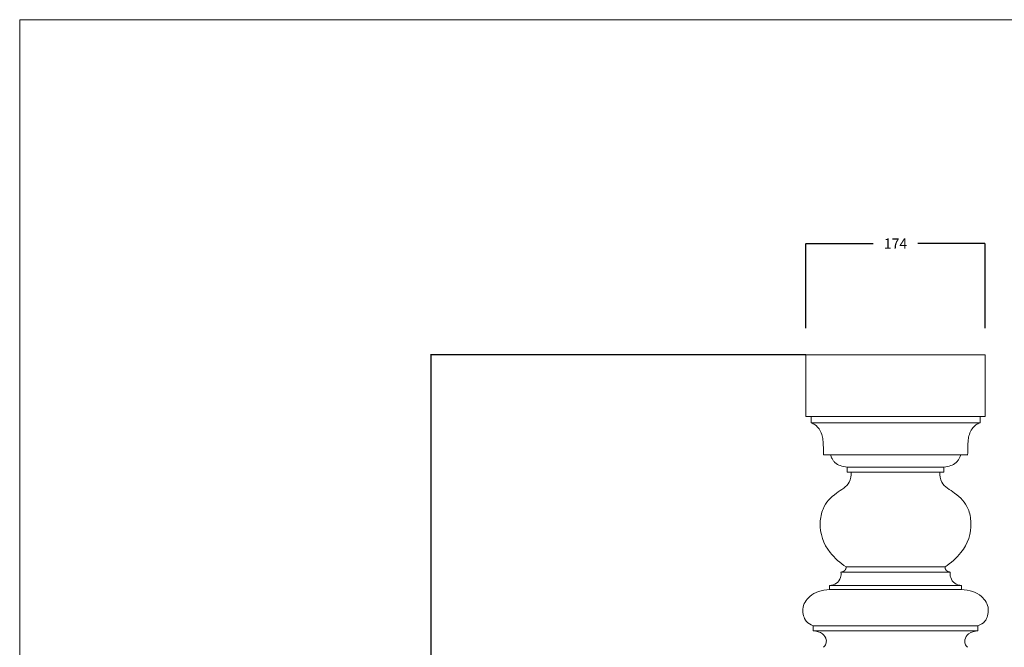
# Model space of a CAD drawing. Units: millimetres. Extents: x -3473 to -1835, y -1882 to 536.
# Drawn here: x -3473 to -2517, y -73 to 536 of the extents above; entities that cross this region are included whole.
import ezdxf

# ---------------------------------------------------------------- set-up
doc = ezdxf.new("R2010")
doc.units = ezdxf.units.MM
doc.header["$MEASUREMENT"] = 0
doc.layers.get('0').update_dxf_attribs({"lineweight": 5})
doc.dimstyles.get("Standard").update_dxf_attribs({"dimtxt": 0.18, "dimasz": 0.18, "dimexe": 0.18, "dimexo": 0.0625, "dimgap": 0.09, "dimtad": 0, "dimtih": 1, "dimtoh": 1, "dimdec": 4, "dimzin": 0, "dimdsep": 46, "dimtxsty": 'Standard', "dimcen": 0.09, "dimadec": 0, "dimazin": 0, "dimtfac": 1, "dimtdec": 4, "dimtofl": 0, "dimtmove": 0, "dimatfit": 3, "dimfxl": 1, "dimtolj": 1, "dimtzin": 0, "dimarcsym": 0})

# ---------------------------------------------------------------- blocks, each defined once
blk = doc.blocks.new('*D1')
at = {"color": 0, "lineweight": -2, "transparency": 16777216}
for p, q in [((-2709.59, 236.8), (-2709.59, 319.09)), ((-2709.41, 318.91), (-2644.26, 318.91)), ((-2535.77, 318.91), (-2600.92, 318.91)), ((-2535.59, 236.8), (-2535.59, 319.09))]:
    blk.add_line(p, q, dxfattribs=at)
at = {"color": 0, "transparency": 16777216}
for points in [[(-2709.41, 318.94), (-2709.41, 318.88), (-2709.59, 318.91)], [(-2535.77, 318.94), (-2535.77, 318.88), (-2535.59, 318.91)]]:
    blk.add_solid(points, dxfattribs=at)
at = {"layer": 'Defpoints', "color": 0, "transparency": 16777216}
for p in [(-2535.59, 318.91), (-2709.59, 236.74), (-2535.59, 236.74)]:
    blk.add_point(p, dxfattribs=at)
at = {"color": 0, "transparency": 16777216, "insert": (-2622.59, 318.91), "char_height": 10, "attachment_point": 5}
blk.add_mtext('\\A1;174', dxfattribs=at)
blk = doc.blocks.new('*D2')
at = {"color": 0, "lineweight": -2, "transparency": 16777216}
for p, q in [((-2709.65, 211), (-3073.95, 211)), ((-3073.77, 210.82), (-3073.77, -152.75)), ((-3073.77, -546.32), (-3073.77, -182.75)), ((-2920.6, -546.5), (-3073.95, -546.5))]:
    blk.add_line(p, q, dxfattribs=at)
at = {"color": 0, "transparency": 16777216}
for points in [[(-3073.8, 210.82), (-3073.74, 210.82), (-3073.77, 211)], [(-3073.8, -546.32), (-3073.74, -546.32), (-3073.77, -546.5)]]:
    blk.add_solid(points, dxfattribs=at)
at = {"layer": 'Defpoints', "color": 0, "transparency": 16777216}
for p in [(-3073.77, 211), (-2709.59, 211), (-2920.54, -546.5)]:
    blk.add_point(p, dxfattribs=at)
at = {"color": 0, "transparency": 16777216, "insert": (-3073.77, -167.75), "char_height": 10, "attachment_point": 5}
blk.add_mtext('\\A1;757', dxfattribs=at)
blk = doc.blocks.new('STL-007')
for p, q in [((-2709.59, 151), (-2709.59, 211)), ((-2535.59, 211), (-2709.59, 211)), ((-2535.59, 211), (-2535.59, 151)), ((-2666.09, 151), (-2709.59, 151)), ((-2704.59, 145), (-2704.59, 151)), ((-2663.59, 145), (-2704.59, 145)), ((-2540.59, 151), (-2540.59, 145)), ((-2540.59, 145), (-2540.59, 145)), ((-2657.59, 114), (-2692.59, 114)), ((-2669.59, 97), (-2669.59, 102)), ((-2646.09, 102), (-2669.59, 102)), ((-2646.09, 97), (-2669.59, 97)), ((-2575.59, 102), (-2575.59, 97)), ((-2649.09, 0), (-2675.59, 0)), ((-2646.59, 5), (-2670.59, 5)), ((-2569.59, 0), (-2569.59, 0)), ((-2686.59, -17), (-2686.59, -13)), ((-2654.59, -13), (-2686.59, -13)), ((-2654.59, -17), (-2686.59, -17)), ((-2558.59, -13), (-2558.59, -13)), ((-2558.59, -13), (-2558.59, -17)), ((-2702.59, -57), (-2702.59, -52)), ((-2662.59, -52), (-2702.59, -52)), ((-2662.59, -57), (-2702.59, -57)), ((-2542.59, -52), (-2542.59, -57)), ((-2542.59, -57), (-2542.59, -57)), ((-2552.59, -73), (-2552.59, -73))]:
    blk.add_line(p, q)
for points, knots in [([(-2692.59, 114), (-2692.62, 116.48), (-2692.64, 118.86), (-2692.74, 123.6), (-2692.83, 125.99), (-2693.12, 128.44), (-2693.34, 130.25), (-2693.65, 131.99), (-2694.84, 135.68), (-2695.73, 137.46), (-2696.92, 139.13), (-2697.95, 140.57), (-2699.1, 141.8), (-2701.78, 143.75), (-2703.14, 144.46), (-2704.59, 145)], [0, 0, 0, 0, 6.946716, 6.946716, 14.462047, 14.462047, 14.462047, 19.883563, 19.883563, 25.972881, 25.972881, 25.972881, 31.216769, 31.216769, 35.816086, 35.816086, 35.816086, 35.816086]), ([(-2540.59, 145), (-2542.04, 144.46), (-2543.4, 143.75), (-2546.08, 141.8), (-2547.23, 140.57), (-2548.25, 139.13), (-2549.45, 137.46), (-2550.34, 135.68), (-2551.53, 131.99), (-2551.84, 130.25), (-2552.06, 128.44), (-2552.35, 125.99), (-2552.44, 123.6), (-2552.54, 118.86), (-2552.56, 116.48), (-2552.59, 114)], [0.002675, 0.002675, 0.002675, 0.002675, 4.601992, 4.601992, 9.84588, 9.84588, 9.84588, 15.935197, 15.935197, 21.356714, 21.356714, 21.356714, 28.872113, 28.872113, 35.818761, 35.818761, 35.818761, 35.818761]), ([(-2669.59, 102), (-2671.79, 102.26), (-2674.12, 102.68), (-2678.17, 104.07), (-2679.88, 104.97), (-2681.42, 106.37), (-2682.08, 106.97), (-2682.62, 107.58), (-2683.71, 109.11), (-2684.2, 110), (-2684.63, 110.89), (-2685.08, 111.82), (-2685.56, 112.9), (-2685.59, 114)], [0, 0, 0, 0, 6.676929, 6.676929, 12.880608, 12.880608, 12.880608, 15.511644, 15.511644, 18.470809, 18.470809, 18.470809, 21.782959, 21.782959, 21.782959, 21.782959]), ([(-2559.59, 114), (-2559.62, 112.9), (-2560.09, 111.82), (-2560.55, 110.89), (-2560.98, 110), (-2561.47, 109.11), (-2562.55, 107.58), (-2563.1, 106.97), (-2563.76, 106.37), (-2565.29, 104.97), (-2567.01, 104.07), (-2571.05, 102.68), (-2573.39, 102.26), (-2575.59, 102)], [0.000016, 0.000016, 0.000016, 0.000016, 3.312166, 3.312166, 3.312166, 6.271331, 6.271331, 8.902367, 8.902367, 8.902367, 15.106046, 15.106046, 21.782975, 21.782975, 21.782975, 21.782975]), ([(-2670.59, 5), (-2676.19, 8.89), (-2681.8, 13.56), (-2686.08, 18.91), (-2692.78, 27.31), (-2696.2, 37.38), (-2695.76, 48.03), (-2695.57, 52.56), (-2694.69, 57.2), (-2693.01, 61.26), (-2690.34, 67.69), (-2685.67, 72.64), (-2679.93, 76.72), (-2677.71, 78.3), (-2675.11, 79.88), (-2670.81, 83.14), (-2668.82, 85), (-2667.55, 87.41), (-2666.06, 90.21), (-2665.57, 93.74), (-2665.59, 97)], [0, 0, 0, 0, 20.968815, 20.968815, 20.968815, 53.005424, 53.005424, 53.005424, 66.660144, 66.660144, 66.660144, 87.479714, 87.479714, 87.479714, 95.851192, 95.851192, 104.08326, 104.08326, 104.08326, 114.083483, 114.083483, 114.083483, 114.083483]), ([(-2579.59, 97), (-2579.61, 93.74), (-2579.12, 90.21), (-2577.63, 87.41), (-2576.36, 85), (-2574.37, 83.14), (-2570.07, 79.88), (-2567.47, 78.3), (-2565.25, 76.72), (-2559.51, 72.64), (-2554.84, 67.69), (-2552.17, 61.26), (-2550.49, 57.2), (-2549.61, 52.56), (-2549.42, 48.03), (-2548.98, 37.38), (-2552.4, 27.31), (-2559.1, 18.91), (-2563.38, 13.56), (-2568.99, 8.89), (-2574.59, 5)], [0.000002, 0.000002, 0.000002, 0.000002, 10.000225, 10.000225, 10.000225, 18.232294, 18.232294, 26.603771, 26.603771, 26.603771, 47.423341, 47.423341, 47.423341, 61.078061, 61.078061, 61.078061, 93.11467, 93.11467, 93.11467, 114.083485, 114.083485, 114.083485, 114.083485]), ([(-2686.57, -13), (-2684.25, -12.84), (-2681.88, -12.12), (-2679.98, -10.73), (-2678.18, -9.4), (-2676.82, -7.47), (-2676.11, -5.34), (-2675.54, -3.62), (-2675.39, -1.78), (-2675.59, 0)], [0.018058, 0.018058, 0.018058, 0.018058, 7.174195, 7.174195, 7.174195, 14.019455, 14.019455, 14.019455, 19.472478, 19.472478, 19.472478, 19.472478]), ([(-2569.59, 0), (-2569.79, -1.78), (-2569.64, -3.62), (-2569.07, -5.34), (-2568.36, -7.47), (-2567, -9.4), (-2565.19, -10.73), (-2563.3, -12.12), (-2560.92, -12.84), (-2558.61, -13)], [0.000106, 0.000106, 0.000106, 0.000106, 5.453079, 5.453079, 5.453079, 12.298339, 12.298339, 12.298339, 19.454477, 19.454477, 19.454477, 19.454477]), ([(-2702.59, -52), (-2705.17, -51), (-2707.54, -49.94), (-2709.31, -47.74), (-2710.54, -46.21), (-2711.39, -44.25), (-2712.47, -40.36), (-2712.73, -38.15), (-2712.59, -36.06), (-2712.23, -30.85), (-2709.36, -26.65), (-2705.93, -23.64), (-2703.44, -21.46), (-2700.67, -19.94), (-2694.03, -17.73), (-2690.25, -17.22), (-2686.59, -17)], [0, 0, 0, 0, 8.188448, 8.188448, 8.188448, 14.185074, 14.185074, 20.643368, 20.643368, 20.643368, 35.500307, 35.500307, 35.500307, 45.407389, 45.407389, 56.450006, 56.450006, 56.450006, 56.450006]), ([(-2558.59, -17), (-2554.93, -17.22), (-2551.15, -17.73), (-2544.51, -19.94), (-2541.74, -21.46), (-2539.25, -23.64), (-2535.81, -26.65), (-2532.95, -30.85), (-2532.59, -36.06), (-2532.45, -38.15), (-2532.71, -40.36), (-2533.79, -44.25), (-2534.64, -46.21), (-2535.87, -47.74), (-2537.64, -49.94), (-2540.01, -51), (-2542.59, -52)], [0, 0, 0, 0, 11.042617, 11.042617, 20.949699, 20.949699, 20.949699, 35.806638, 35.806638, 35.806638, 42.264932, 42.264932, 48.261558, 48.261558, 48.261558, 56.450006, 56.450006, 56.450006, 56.450006]), ([(-2692.59, -73), (-2691.41, -72.18), (-2690.61, -71.02), (-2689.77, -68.42), (-2689.69, -67.04), (-2689.89, -65.75), (-2690.28, -63.24), (-2691.72, -61.3), (-2693.46, -59.97), (-2696.04, -57.98), (-2699.29, -57.35), (-2702.58, -57)], [0.001463, 0.001463, 0.001463, 0.001463, 4.303345, 4.303345, 8.262738, 8.262738, 8.262738, 15.400504, 15.400504, 15.400504, 25.281803, 25.281803, 25.281803, 25.281803]), ([(-2542.6, -57), (-2545.89, -57.35), (-2549.13, -57.98), (-2551.72, -59.97), (-2553.45, -61.3), (-2554.89, -63.24), (-2555.29, -65.75), (-2555.49, -67.04), (-2555.41, -68.42), (-2554.57, -71.02), (-2553.77, -72.18), (-2552.59, -73)], [0.01156, 0.01156, 0.01156, 0.01156, 9.892858, 9.892858, 9.892858, 17.030624, 17.030624, 17.030624, 20.990017, 20.990017, 25.291899, 25.291899, 25.291899, 25.291899])]:
    blk.add_open_spline(points, degree=3, knots=knots)
for points, weights, degree, knots in [([(-2535.59, 151), (-2535.49, 151), (-2547.25, 151), (-2590.75, 151), (-2666.09, 151)], [0.867854817293, 0.899317956033, 1, 0.707106781187, 1], 2, [4.172428, 4.172428, 4.172428, 4.712389, 4.712389, 6.283185, 6.283185, 6.283185]), ([(-2540.59, 145), (-2540.49, 145), (-2551.58, 145), (-2592.58, 145), (-2663.59, 145)], [0.867854817293, 0.899317956033, 1, 0.707106781187, 1], 2, [4.172428, 4.172428, 4.172428, 4.712389, 4.712389, 6.283185, 6.283185, 6.283185]), ([(-2552.59, 114), (-2552.51, 114), (-2561.97, 114), (-2596.97, 114), (-2657.59, 114)], [0.867854817293, 0.899317956033, 1, 0.707106781187, 1], 2, [4.172428, 4.172428, 4.172428, 4.712389, 4.712389, 6.283185, 6.283185, 6.283185]), ([(-2575.59, 102), (-2575.53, 102), (-2581.89, 102), (-2605.39, 102), (-2646.09, 102)], [0.867854817293, 0.899317956033, 1, 0.707106781187, 1], 2, [4.172428, 4.172428, 4.172428, 4.712389, 4.712389, 6.283185, 6.283185, 6.283185]), ([(-2575.59, 97), (-2575.53, 97), (-2581.89, 97), (-2605.39, 97), (-2646.09, 97)], [0.867854817293, 0.899317956033, 1, 0.707106781187, 1], 2, [4.172428, 4.172428, 4.172428, 4.712389, 4.712389, 6.283185, 6.283185, 6.283185]), ([(-2675.58, 0), (-2674.74, 0.07), (-2673.93, 0.31), (-2673.19, 0.7), (-2672.37, 1.14), (-2671.65, 1.77), (-2671.19, 2.57), (-2670.78, 3.3), (-2670.59, 4.16), (-2670.59, 5)], [1, 0.986272225838, 0.986272225838, 1, 1, 1, 1, 1, 1, 1], 3, [0, 0, 0, 0, 2.506624, 2.506624, 2.506624, 5.311281, 5.311281, 5.311281, 7.874685, 7.874685, 7.874685, 7.874685]), ([(-2569.59, 0), (-2569.53, 0), (-2576.69, 0), (-2603.19, 0), (-2649.09, 0)], [0.867854817293, 0.899317956033, 1, 0.707106781187, 1], 2, [4.172428, 4.172428, 4.172428, 4.712389, 4.712389, 6.283185, 6.283185, 6.283185]), ([(-2574.59, 5), (-2574.53, 5), (-2581.02, 5), (-2605.02, 5), (-2646.59, 5)], [0.867854817293, 0.899317956033, 1, 0.707106781187, 1], 2, [4.172428, 4.172428, 4.172428, 4.712389, 4.712389, 6.283185, 6.283185, 6.283185]), ([(-2574.59, 5), (-2574.58, 4.16), (-2574.4, 3.3), (-2573.98, 2.57), (-2573.53, 1.77), (-2572.81, 1.14), (-2571.99, 0.7), (-2571.25, 0.31), (-2570.44, 0.07), (-2569.6, 0)], [0.868347502413, 0.868347502413, 0.868347502413, 0.868347502413, 0.868347502413, 0.868347502413, 0.868347502413, 0.856427024005, 0.856427024005, 0.868347502413], 3, [0, 0, 0, 0, 2.563404, 2.563404, 2.563404, 5.368061, 5.368061, 5.368061, 7.874685, 7.874685, 7.874685, 7.874685]), ([(-2558.59, -13), (-2558.51, -13), (-2567.16, -13), (-2599.16, -13), (-2654.59, -13)], [0.867854817293, 0.899317956033, 1, 0.707106781187, 1], 2, [4.172428, 4.172428, 4.172428, 4.712389, 4.712389, 6.283185, 6.283185, 6.283185]), ([(-2558.59, -17), (-2558.51, -17), (-2567.16, -17), (-2599.16, -17), (-2654.59, -17)], [0.867854817293, 0.899317956033, 1, 0.707106781187, 1], 2, [4.172428, 4.172428, 4.172428, 4.712389, 4.712389, 6.283185, 6.283185, 6.283185]), ([(-2542.59, -52), (-2542.5, -52), (-2553.31, -52), (-2593.31, -52), (-2662.59, -52)], [0.867854817293, 0.899317956033, 1, 0.707106781187, 1], 2, [4.172428, 4.172428, 4.172428, 4.712389, 4.712389, 6.283185, 6.283185, 6.283185]), ([(-2542.59, -57), (-2542.5, -57), (-2553.31, -57), (-2593.31, -57), (-2662.59, -57)], [0.867854817293, 0.899317956033, 1, 0.707106781187, 1], 2, [4.172428, 4.172428, 4.172428, 4.712389, 4.712389, 6.283185, 6.283185, 6.283185])]:
    blk.add_rational_spline(points, weights, degree=degree, knots=knots)

msp = doc.modelspace()

# ---------------------------------------------------------------- linework, layer by layer
msp.add_lwpolyline([(-3472.93, -1882.41), (-1834.69, -1882.41), (-1834.69, 536.28), (-3472.93, 536.28), (-3472.93, -1882.41)])

# ---------------------------------------------------------------- block references
msp.add_blockref('STL-007', (0, 0))

# ---------------------------------------------------------------- dimensions: what is measured, and where the dimension line sits
dim = msp.add_linear_dim(base=(-2535.59, 318.91), p1=(-2709.59, 236.74), p2=(-2535.59, 236.74), dimstyle='Standard', override={"dimtxt": 10, "dimgap": 10, "dimdec": 0})
dim.commit()
dim.dimension.update_dxf_attribs({"geometry": '*D1', "text_midpoint": (-2622.59, 318.91)})
dim = msp.add_linear_dim(base=(-3073.7653, 211), p1=(-2920.5397, -546.4981), p2=(-2709.5893, 211), angle=90, dimstyle='Standard', override={"dimtxt": 10, "dimgap": 10, "dimdec": 0})
dim.commit()
dim.dimension.update_dxf_attribs({"geometry": '*D2', "text_midpoint": (-3073.7653, -167.749)})

doc.saveas('drawing.dxf')
